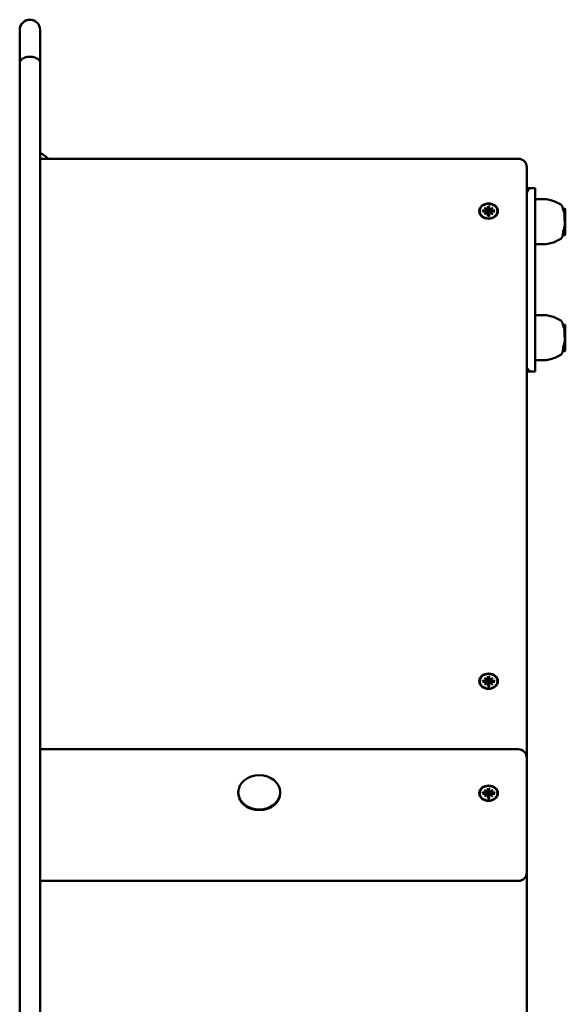
# Model space of a CAD drawing. Extents: x 28770 to 35511, y -5497 to 632.
# Drawn here: x 31595 to 31916, y -1466 to -886 of the extents above; entities that cross this region are included whole.
import ezdxf

# ---------------------------------------------------------------- set-up
doc = ezdxf.new("R2010")
doc.units = 0
doc.header["$LTSCALE"] = 30
doc.header["$MEASUREMENT"] = 0
doc.layers.add('Viditelná (ISO)', color=7, linetype='CONTINUOUS', lineweight=50)

msp = doc.modelspace()

# ---------------------------------------------------------------- linework, layer by layer
at = {"layer": 'Viditelná (ISO)'}
for p, q in [((31594.98, -892), (31594.98, -911.49)), ((31606.98, -911.49), (31606.98, -892)), ((31594.98, -911.49), (31594.98, -1490.57)), ((31606.98, -1490.57), (31606.98, -911.49)), ((31606.98, -967.9), (31888.48, -967.9)), ((31893.48, -1320.62), (31893.48, -972.9)), ((31896.48, -985.25), (31893.48, -985.25)), ((31898.48, -985.25), (31896.48, -985.25)), ((31898.48, -985.25), (31898.48, -988.25)), ((31898.48, -1090.25), (31898.48, -988.25)), ((31868.5, -996.67), (31869.92, -997.74)), ((31868.5, -996.67), (31869.74, -997.76)), ((31869.8, -997.83), (31868.5, -996.67)), ((31870.59, -995.77), (31870.59, -997.31)), ((31870.59, -995.94), (31870.76, -997.79)), ((31871.2, -997.79), (31871.37, -995.94)), ((31871.38, -995.77), (31871.37, -997.31)), ((31872.05, -997.74), (31873.46, -996.67)), ((31873.46, -996.67), (31872.16, -997.83)), ((31873.46, -996.67), (31872.23, -997.76)), ((31898.48, -991.69), (31903.28, -991.69)), ((31915.93, -997.31), (31914.8, -997.31)), ((31865.73, -998.7), (31865.73, -998.85)), ((31867.4, -998.38), (31869.27, -998.38)), ((31867.4, -999.03), (31869.27, -999.02)), ((31867.99, -999.03), (31867.54, -998.44)), ((31868.5, -1000.73), (31869.8, -999.58)), ((31869.92, -999.67), (31868.5, -1000.73)), ((31868.5, -1000.73), (31869.74, -999.8)), ((31869.82, -997.88), (31869.96, -998.82)), ((31869.82, -999.42), (31869.86, -999.71)), ((31870.59, -1000.05), (31870.8, -1001.43)), ((31870.59, -1001.64), (31870.59, -1000.1)), ((31870.76, -997.79), (31870.8, -998.68)), ((31870.8, -1001.48), (31870.79, -1001.58)), ((31871.16, -998.68), (31871.2, -997.79)), ((31871.38, -1000.05), (31871.16, -1001.43)), ((31871.17, -1001.58), (31871.16, -1001.48)), ((31871.38, -1001.64), (31871.37, -1000.1)), ((31872.15, -997.88), (31872, -998.82)), ((31873.46, -1000.73), (31872.05, -999.67)), ((31872.15, -999.42), (31872.1, -999.71)), ((31872.16, -999.58), (31873.46, -1000.73)), ((31873.46, -1000.73), (31872.23, -999.8)), ((31874.56, -998.38), (31872.69, -998.38)), ((31874.56, -999.03), (31872.69, -999.02)), ((31874.42, -998.44), (31873.97, -999.03)), ((31876.23, -998.7), (31876.23, -998.85)), ((31916.13, -998.35), (31915.1, -998.35)), ((31916.13, -998.88), (31915.24, -998.88)), ((31916.13, -1000.02), (31915.49, -1000.02)), ((31916.13, -1000.56), (31915.54, -1000.56)), ((31916.13, -1000.54), (31915.55, -1000.54)), ((31916.13, -1000.45), (31915.58, -1000.45)), ((31916.13, -1000.51), (31915.59, -1000.51)), ((31916.13, -1001.65), (31915.63, -1001.65)), ((31916.13, -1001.68), (31915.63, -1001.68)), ((31916.13, -998.35), (31916.13, -997.47)), ((31916.13, -998.88), (31916.13, -998.35)), ((31916.13, -1000.02), (31916.13, -998.88)), ((31916.13, -1000.45), (31916.13, -1000.02)), ((31916.13, -1000.51), (31916.13, -1000.45)), ((31916.13, -1000.54), (31916.13, -1000.51)), ((31916.13, -1000.54), (31916.13, -1000.56)), ((31916.13, -1000.54), (31916.13, -1000.54)), ((31916.13, -1000.56), (31916.13, -1000.61)), ((31916.13, -1000.81), (31916.13, -1000.61)), ((31916.13, -1001.65), (31916.13, -1000.81)), ((31916.13, -1001.65), (31916.13, -1001.68)), ((31916.13, -1003.85), (31916.13, -1001.68)), ((31916.13, -1003.85), (31915.61, -1003.85)), ((31916.13, -1008.01), (31915.64, -1008.01)), ((31916.13, -1007.67), (31915.7, -1007.67)), ((31916.13, -1004.46), (31915.72, -1004.46)), ((31916.13, -1005.77), (31915.85, -1005.77)), ((31916.13, -1006.72), (31915.85, -1006.72)), ((31916.13, -1006.37), (31915.89, -1006.37)), ((31916.13, -1004.46), (31916.13, -1003.85)), ((31916.13, -1005.77), (31916.13, -1004.46)), ((31916.13, -1006.37), (31916.13, -1005.77)), ((31916.13, -1006.72), (31916.13, -1006.37)), ((31916.13, -1006.72), (31916.13, -1007.67)), ((31916.13, -1007.67), (31916.13, -1008.01)), ((31916.13, -1008.01), (31916.13, -1008.96)), ((31915.93, -1012.61), (31914.6, -1012.61)), ((31915.93, -1012.81), (31914.62, -1012.81)), ((31915.93, -1012.02), (31914.71, -1012.02)), ((31915.93, -1011.68), (31914.84, -1011.68)), ((31915.93, -1010.41), (31914.97, -1010.41)), ((31916.13, -1009.46), (31915.28, -1009.46)), ((31916.13, -1008.96), (31915.41, -1008.96)), ((31916.13, -1008.96), (31916.13, -1009.46)), ((31916.13, -1010.24), (31916.13, -1009.46)), ((31916.13, -1011.51), (31916.13, -1010.24)), ((31916.13, -1011.86), (31916.13, -1011.51)), ((31916.13, -1012.44), (31916.13, -1011.86)), ((31916.13, -1012.64), (31916.13, -1012.44)), ((31898.48, -1018.21), (31903.28, -1018.21)), ((31898.48, -1059.99), (31903.28, -1059.99)), ((31915.93, -1065.6), (31914.8, -1065.6)), ((31916.13, -1066.64), (31915.1, -1066.64)), ((31916.13, -1066.64), (31916.13, -1065.77)), ((31916.13, -1067.18), (31916.13, -1066.64)), ((31916.13, -1067.18), (31915.24, -1067.18)), ((31916.13, -1068.31), (31915.49, -1068.31)), ((31916.13, -1068.86), (31915.54, -1068.86)), ((31916.13, -1068.84), (31915.55, -1068.84)), ((31916.13, -1068.75), (31915.58, -1068.75)), ((31916.13, -1068.81), (31915.59, -1068.81)), ((31916.13, -1072.15), (31915.61, -1072.15)), ((31916.13, -1069.95), (31915.63, -1069.95)), ((31916.13, -1069.97), (31915.63, -1069.97)), ((31916.13, -1068.31), (31916.13, -1067.18)), ((31916.13, -1068.75), (31916.13, -1068.31)), ((31916.13, -1068.81), (31916.13, -1068.75)), ((31916.13, -1068.84), (31916.13, -1068.81)), ((31916.13, -1068.84), (31916.13, -1068.86)), ((31916.13, -1068.84), (31916.13, -1068.84)), ((31916.13, -1068.86), (31916.13, -1068.91)), ((31916.13, -1069.1), (31916.13, -1068.91)), ((31916.13, -1069.95), (31916.13, -1069.1)), ((31916.13, -1069.95), (31916.13, -1069.97)), ((31916.13, -1072.15), (31916.13, -1069.97)), ((31916.13, -1072.76), (31916.13, -1072.15)), ((31916.13, -1077.76), (31915.28, -1077.76)), ((31916.13, -1077.26), (31915.41, -1077.26)), ((31916.13, -1076.31), (31915.64, -1076.31)), ((31916.13, -1075.97), (31915.7, -1075.97)), ((31916.13, -1072.76), (31915.72, -1072.76)), ((31916.13, -1074.07), (31915.85, -1074.07)), ((31916.13, -1075.02), (31915.85, -1075.02)), ((31916.13, -1074.67), (31915.89, -1074.67)), ((31916.13, -1074.07), (31916.13, -1072.76)), ((31916.13, -1074.67), (31916.13, -1074.07)), ((31916.13, -1075.02), (31916.13, -1074.67)), ((31916.13, -1075.02), (31916.13, -1075.97)), ((31916.13, -1075.97), (31916.13, -1076.31)), ((31916.13, -1076.31), (31916.13, -1077.26)), ((31916.13, -1077.26), (31916.13, -1077.76)), ((31916.13, -1078.54), (31916.13, -1077.76)), ((31915.93, -1080.9), (31914.6, -1080.9)), ((31915.93, -1081.11), (31914.62, -1081.11)), ((31915.93, -1080.32), (31914.71, -1080.32)), ((31915.93, -1079.98), (31914.84, -1079.98)), ((31915.93, -1078.71), (31914.97, -1078.71)), ((31916.13, -1079.81), (31916.13, -1078.54)), ((31916.13, -1080.15), (31916.13, -1079.81)), ((31916.13, -1080.74), (31916.13, -1080.15)), ((31916.13, -1080.94), (31916.13, -1080.74)), ((31898.48, -1086.5), (31903.28, -1086.5)), ((31893.48, -1093.25), (31896.48, -1093.25)), ((31896.48, -1093.25), (31898.48, -1093.25)), ((31898.48, -1090.25), (31898.48, -1093.25)), ((31865.73, -1275.58), (31865.73, -1275.72)), ((31867.4, -1275.25), (31869.27, -1275.26)), ((31867.99, -1275.9), (31867.54, -1275.31)), ((31868.5, -1273.55), (31869.92, -1274.61)), ((31868.5, -1273.55), (31869.74, -1274.63)), ((31869.8, -1274.71), (31868.5, -1273.55)), ((31869.82, -1274.76), (31869.96, -1275.69)), ((31870.59, -1272.64), (31870.59, -1274.18)), ((31870.59, -1272.81), (31870.76, -1274.66)), ((31870.76, -1274.66), (31870.8, -1275.56)), ((31871.16, -1275.56), (31871.2, -1274.66)), ((31871.2, -1274.66), (31871.37, -1272.81)), ((31871.38, -1272.64), (31871.37, -1274.18)), ((31872.15, -1274.76), (31872, -1275.69)), ((31872.05, -1274.61), (31873.46, -1273.55)), ((31873.46, -1273.55), (31872.16, -1274.71)), ((31873.46, -1273.55), (31872.23, -1274.63)), ((31874.56, -1275.25), (31872.69, -1275.26)), ((31874.42, -1275.31), (31873.97, -1275.9)), ((31876.23, -1275.58), (31876.23, -1275.72)), ((31867.4, -1275.9), (31869.27, -1275.9)), ((31868.5, -1277.61), (31869.8, -1276.45)), ((31869.92, -1276.54), (31868.5, -1277.61)), ((31868.5, -1277.61), (31869.74, -1276.67)), ((31869.82, -1276.29), (31869.86, -1276.58)), ((31870.59, -1276.92), (31870.8, -1278.31)), ((31870.59, -1278.51), (31870.59, -1276.98)), ((31870.8, -1278.36), (31870.79, -1278.46)), ((31871.38, -1276.92), (31871.16, -1278.31)), ((31871.17, -1278.46), (31871.16, -1278.36)), ((31871.38, -1278.51), (31871.37, -1276.98)), ((31873.46, -1277.61), (31872.05, -1276.54)), ((31872.15, -1276.29), (31872.1, -1276.58)), ((31872.16, -1276.45), (31873.46, -1277.61)), ((31873.46, -1277.61), (31872.23, -1276.67)), ((31874.56, -1275.9), (31872.69, -1275.9)), ((31606.98, -1315.62), (31888.48, -1315.62)), ((31893.48, -1368.14), (31893.48, -1320.62)), ((31870.59, -1338.58), (31870.59, -1340.11)), ((31870.59, -1338.74), (31870.76, -1340.59)), ((31871.2, -1340.59), (31871.37, -1338.74)), ((31871.38, -1338.58), (31871.37, -1340.11)), ((31723.66, -1340.99), (31723.66, -1341.51)), ((31748.31, -1340.99), (31748.31, -1341.51)), ((31865.73, -1341.51), (31865.73, -1341.66)), ((31867.4, -1341.19), (31869.27, -1341.19)), ((31867.4, -1341.84), (31869.27, -1341.83)), ((31867.99, -1341.83), (31867.54, -1341.24)), ((31868.5, -1339.48), (31869.92, -1340.55)), ((31868.5, -1339.48), (31869.74, -1340.56)), ((31869.8, -1340.64), (31868.5, -1339.48)), ((31868.5, -1343.54), (31869.8, -1342.38)), ((31869.92, -1342.48), (31868.5, -1343.54)), ((31868.5, -1343.54), (31869.74, -1342.6)), ((31869.82, -1340.69), (31869.96, -1341.62)), ((31869.82, -1342.22), (31869.86, -1342.52)), ((31870.59, -1342.85), (31870.8, -1344.24)), ((31870.59, -1344.45), (31870.59, -1342.91)), ((31870.76, -1340.59), (31870.8, -1341.49)), ((31870.8, -1344.29), (31870.79, -1344.39)), ((31871.16, -1341.49), (31871.2, -1340.59)), ((31871.38, -1342.85), (31871.16, -1344.24)), ((31871.17, -1344.39), (31871.16, -1344.29)), ((31871.38, -1344.45), (31871.37, -1342.91)), ((31872.15, -1340.69), (31872, -1341.62)), ((31872.05, -1340.55), (31873.46, -1339.48)), ((31873.46, -1343.54), (31872.05, -1342.48)), ((31872.15, -1342.22), (31872.1, -1342.52)), ((31873.46, -1339.48), (31872.16, -1340.64)), ((31872.16, -1342.38), (31873.46, -1343.54)), ((31873.46, -1339.48), (31872.23, -1340.56)), ((31873.46, -1343.54), (31872.23, -1342.6)), ((31874.56, -1341.19), (31872.69, -1341.19)), ((31874.56, -1341.84), (31872.69, -1341.83)), ((31874.42, -1341.24), (31873.97, -1341.83)), ((31876.23, -1341.51), (31876.23, -1341.66)), ((31893.48, -1388.21), (31893.48, -1368.14)), ((31893.48, -1630.26), (31893.48, -1388.21)), ((31888.48, -1393.21), (31606.98, -1393.21))]:
    msp.add_line(p, q, dxfattribs=at)
at = {"layer": 'Viditelná (ISO)', "flags": 128}
for points in [[(31606.98, -911.49), (31606.93, -911.01), (31606.77, -910.54), (31606.52, -910.08), (31606.17, -909.65), (31605.74, -909.25), (31605.22, -908.89), (31604.63, -908.57), (31603.98, -908.3), (31603.27, -908.09), (31602.53, -907.93), (31601.76, -907.84), (31600.98, -907.81), (31600.19, -907.84), (31599.42, -907.93), (31598.68, -908.09), (31597.98, -908.3), (31597.32, -908.57), (31596.73, -908.89), (31596.22, -909.25), (31595.78, -909.65), (31595.43, -910.08), (31595.18, -910.54), (31595.03, -911.01), (31594.98, -911.49)], [(31870.59, -995.94), (31870.59, -995.93), (31870.59, -995.92), (31870.59, -995.92), (31870.59, -995.91), (31870.59, -995.9), (31870.59, -995.9), (31870.59, -995.89), (31870.59, -995.88), (31870.59, -995.87), (31870.59, -995.87), (31870.59, -995.86), (31870.59, -995.85), (31870.59, -995.85), (31870.59, -995.84), (31870.59, -995.83), (31870.59, -995.82), (31870.59, -995.82), (31870.59, -995.81), (31870.59, -995.8), (31870.59, -995.8), (31870.59, -995.79), (31870.59, -995.78), (31870.59, -995.78), (31870.59, -995.77)], [(31871.38, -995.77), (31871.38, -995.78), (31871.38, -995.78), (31871.38, -995.79), (31871.38, -995.8), (31871.38, -995.8), (31871.38, -995.81), (31871.38, -995.82), (31871.38, -995.82), (31871.38, -995.83), (31871.38, -995.84), (31871.38, -995.85), (31871.37, -995.85), (31871.37, -995.86), (31871.37, -995.87), (31871.37, -995.87), (31871.37, -995.88), (31871.37, -995.89), (31871.37, -995.9), (31871.37, -995.9), (31871.37, -995.91), (31871.37, -995.92), (31871.37, -995.92), (31871.37, -995.93), (31871.37, -995.94)], [(31867.4, -998.38), (31867.41, -998.38), (31867.41, -998.38), (31867.42, -998.38), (31867.43, -998.38), (31867.44, -998.38), (31867.44, -998.38), (31867.45, -998.39), (31867.46, -998.39), (31867.46, -998.39), (31867.47, -998.39), (31867.48, -998.39), (31867.48, -998.4), (31867.49, -998.4), (31867.5, -998.4), (31867.5, -998.4), (31867.51, -998.41), (31867.51, -998.41), (31867.52, -998.41), (31867.52, -998.42), (31867.53, -998.42), (31867.53, -998.43), (31867.53, -998.43), (31867.54, -998.43), (31867.54, -998.44)], [(31869.96, -998.82), (31869.96, -998.84), (31869.97, -998.87), (31869.97, -998.89), (31869.97, -998.92), (31869.98, -998.94), (31869.98, -998.97), (31869.99, -998.99), (31869.99, -999.02), (31869.99, -999.04), (31870, -999.07), (31870, -999.1), (31870, -999.12), (31870.01, -999.15), (31870.01, -999.18), (31870.02, -999.2), (31870.02, -999.23), (31870.02, -999.25), (31870.03, -999.28), (31870.03, -999.31), (31870.03, -999.33), (31870.04, -999.36), (31870.04, -999.39), (31870.05, -999.42), (31870.05, -999.44)], [(31870.05, -999.44), (31870.05, -999.45), (31870.05, -999.46), (31870.05, -999.47), (31870.05, -999.48), (31870.05, -999.49), (31870.05, -999.5), (31870.05, -999.51), (31870.05, -999.51), (31870.05, -999.52), (31870.05, -999.53), (31870.05, -999.54), (31870.04, -999.55), (31870.04, -999.56), (31870.04, -999.57), (31870.04, -999.58), (31870.04, -999.59), (31870.04, -999.6), (31870.04, -999.6), (31870.03, -999.61), (31870.03, -999.62), (31870.03, -999.63), (31870.03, -999.64), (31870.03, -999.65), (31870.02, -999.66)], [(31870.8, -998.68), (31870.8, -998.74), (31870.8, -998.79), (31870.79, -998.85), (31870.79, -998.9), (31870.77, -998.95), (31870.76, -999), (31870.74, -999.05), (31870.72, -999.1), (31870.7, -999.15), (31870.67, -999.19), (31870.64, -999.23), (31870.61, -999.28), (31870.57, -999.31), (31870.53, -999.35), (31870.49, -999.38), (31870.45, -999.4), (31870.4, -999.42), (31870.35, -999.44), (31870.3, -999.45), (31870.25, -999.46), (31870.2, -999.46), (31870.15, -999.46), (31870.1, -999.45), (31870.05, -999.44)], [(31870.59, -1001.64), (31870.59, -1001.63), (31870.59, -1001.63), (31870.59, -1001.62), (31870.59, -1001.62), (31870.59, -1001.61), (31870.59, -1001.61), (31870.59, -1001.61), (31870.59, -1001.6), (31870.59, -1001.6), (31870.59, -1001.59), (31870.59, -1001.59), (31870.59, -1001.59), (31870.59, -1001.59), (31870.59, -1001.58), (31870.59, -1001.58), (31870.59, -1001.58), (31870.59, -1001.58), (31870.59, -1001.57), (31870.59, -1001.57), (31870.59, -1001.57), (31870.59, -1001.57), (31870.59, -1001.57), (31870.59, -1001.57), (31870.59, -1001.57)], [(31871.37, -1001.57), (31870.98, -1001.59), (31870.59, -1001.57)], [(31870.8, -1001.43), (31870.8, -1001.44), (31870.8, -1001.44), (31870.8, -1001.44), (31870.8, -1001.44), (31870.8, -1001.45), (31870.8, -1001.45), (31870.8, -1001.45), (31870.8, -1001.45), (31870.8, -1001.45), (31870.8, -1001.46), (31870.8, -1001.46), (31870.8, -1001.46), (31870.8, -1001.46), (31870.8, -1001.46), (31870.8, -1001.47), (31870.8, -1001.47), (31870.8, -1001.47), (31870.8, -1001.47), (31870.8, -1001.47), (31870.8, -1001.48), (31870.8, -1001.48), (31870.8, -1001.48), (31870.8, -1001.48), (31870.8, -1001.48)], [(31871.91, -999.44), (31871.87, -999.45), (31871.81, -999.46), (31871.76, -999.46), (31871.71, -999.46), (31871.66, -999.45), (31871.61, -999.44), (31871.56, -999.42), (31871.52, -999.4), (31871.47, -999.38), (31871.43, -999.35), (31871.39, -999.31), (31871.35, -999.28), (31871.32, -999.23), (31871.29, -999.19), (31871.26, -999.15), (31871.24, -999.1), (31871.22, -999.05), (31871.2, -999), (31871.19, -998.95), (31871.18, -998.9), (31871.17, -998.85), (31871.16, -998.79), (31871.16, -998.74), (31871.16, -998.68)], [(31871.16, -1001.48), (31871.16, -1001.48), (31871.16, -1001.48), (31871.16, -1001.48), (31871.16, -1001.48), (31871.16, -1001.47), (31871.16, -1001.47), (31871.16, -1001.47), (31871.16, -1001.47), (31871.16, -1001.47), (31871.16, -1001.46), (31871.16, -1001.46), (31871.16, -1001.46), (31871.16, -1001.46), (31871.16, -1001.46), (31871.16, -1001.45), (31871.16, -1001.45), (31871.16, -1001.45), (31871.16, -1001.45), (31871.16, -1001.45), (31871.16, -1001.44), (31871.16, -1001.44), (31871.16, -1001.44), (31871.16, -1001.44), (31871.16, -1001.43)], [(31871.37, -1001.57), (31871.37, -1001.57), (31871.37, -1001.57), (31871.37, -1001.57), (31871.37, -1001.57), (31871.37, -1001.57), (31871.37, -1001.57), (31871.37, -1001.58), (31871.37, -1001.58), (31871.37, -1001.58), (31871.37, -1001.58), (31871.37, -1001.59), (31871.38, -1001.59), (31871.38, -1001.59), (31871.38, -1001.59), (31871.38, -1001.6), (31871.38, -1001.6), (31871.38, -1001.61), (31871.38, -1001.61), (31871.38, -1001.61), (31871.38, -1001.62), (31871.38, -1001.62), (31871.38, -1001.63), (31871.38, -1001.63), (31871.38, -1001.64)], [(31872, -998.82), (31872, -998.84), (31872, -998.87), (31871.99, -998.89), (31871.99, -998.92), (31871.99, -998.94), (31871.98, -998.97), (31871.98, -998.99), (31871.97, -999.02), (31871.97, -999.04), (31871.97, -999.07), (31871.96, -999.1), (31871.96, -999.12), (31871.96, -999.15), (31871.95, -999.18), (31871.95, -999.2), (31871.94, -999.23), (31871.94, -999.25), (31871.94, -999.28), (31871.93, -999.31), (31871.93, -999.33), (31871.93, -999.36), (31871.92, -999.39), (31871.92, -999.42), (31871.91, -999.44)], [(31871.94, -999.66), (31871.94, -999.65), (31871.94, -999.64), (31871.93, -999.63), (31871.93, -999.62), (31871.93, -999.61), (31871.93, -999.6), (31871.93, -999.6), (31871.92, -999.59), (31871.92, -999.58), (31871.92, -999.57), (31871.92, -999.56), (31871.92, -999.55), (31871.92, -999.54), (31871.92, -999.53), (31871.92, -999.52), (31871.92, -999.51), (31871.92, -999.51), (31871.92, -999.5), (31871.91, -999.49), (31871.91, -999.48), (31871.91, -999.47), (31871.91, -999.46), (31871.91, -999.45), (31871.91, -999.44)], [(31874.42, -998.44), (31874.42, -998.43), (31874.43, -998.43), (31874.43, -998.43), (31874.44, -998.42), (31874.44, -998.42), (31874.45, -998.41), (31874.45, -998.41), (31874.46, -998.41), (31874.46, -998.4), (31874.47, -998.4), (31874.47, -998.4), (31874.48, -998.4), (31874.49, -998.39), (31874.49, -998.39), (31874.5, -998.39), (31874.51, -998.39), (31874.51, -998.39), (31874.52, -998.38), (31874.53, -998.38), (31874.53, -998.38), (31874.54, -998.38), (31874.55, -998.38), (31874.56, -998.38), (31874.56, -998.38)], [(31915.55, -1000.81), (31915.55, -1000.8), (31915.55, -1000.79), (31915.55, -1000.78), (31915.55, -1000.77), (31915.55, -1000.76), (31915.55, -1000.75), (31915.55, -1000.74), (31915.55, -1000.73), (31915.55, -1000.72), (31915.55, -1000.71), (31915.55, -1000.7), (31915.55, -1000.7), (31915.54, -1000.69), (31915.54, -1000.68), (31915.54, -1000.67), (31915.54, -1000.66), (31915.54, -1000.66), (31915.54, -1000.65), (31915.54, -1000.64), (31915.54, -1000.64), (31915.54, -1000.63), (31915.54, -1000.62), (31915.54, -1000.62), (31915.54, -1000.61)], [(31915.63, -1001.65), (31915.62, -1001.62), (31915.62, -1001.58), (31915.62, -1001.54), (31915.61, -1001.5), (31915.61, -1001.46), (31915.61, -1001.42), (31915.6, -1001.38), (31915.6, -1001.35), (31915.59, -1001.31), (31915.59, -1001.27), (31915.59, -1001.23), (31915.58, -1001.2), (31915.58, -1001.16), (31915.58, -1001.13), (31915.58, -1001.09), (31915.57, -1001.06), (31915.57, -1001.02), (31915.57, -1000.99), (31915.56, -1000.96), (31915.56, -1000.93), (31915.56, -1000.89), (31915.56, -1000.86), (31915.55, -1000.83), (31915.55, -1000.81)], [(31915.55, -1069.1), (31915.55, -1069.09), (31915.55, -1069.08), (31915.55, -1069.07), (31915.55, -1069.07), (31915.55, -1069.06), (31915.55, -1069.05), (31915.55, -1069.04), (31915.55, -1069.03), (31915.55, -1069.02), (31915.55, -1069.01), (31915.55, -1069), (31915.55, -1068.99), (31915.54, -1068.99), (31915.54, -1068.98), (31915.54, -1068.97), (31915.54, -1068.96), (31915.54, -1068.95), (31915.54, -1068.95), (31915.54, -1068.94), (31915.54, -1068.93), (31915.54, -1068.93), (31915.54, -1068.92), (31915.54, -1068.91), (31915.54, -1068.91)], [(31915.63, -1069.95), (31915.62, -1069.91), (31915.62, -1069.88), (31915.62, -1069.84), (31915.61, -1069.8), (31915.61, -1069.76), (31915.61, -1069.72), (31915.6, -1069.68), (31915.6, -1069.64), (31915.59, -1069.61), (31915.59, -1069.57), (31915.59, -1069.53), (31915.58, -1069.5), (31915.58, -1069.46), (31915.58, -1069.43), (31915.58, -1069.39), (31915.57, -1069.36), (31915.57, -1069.32), (31915.57, -1069.29), (31915.56, -1069.26), (31915.56, -1069.22), (31915.56, -1069.19), (31915.56, -1069.16), (31915.55, -1069.13), (31915.55, -1069.1)], [(31867.4, -1275.25), (31867.41, -1275.25), (31867.41, -1275.25), (31867.42, -1275.26), (31867.43, -1275.26), (31867.44, -1275.26), (31867.44, -1275.26), (31867.45, -1275.26), (31867.46, -1275.26), (31867.46, -1275.26), (31867.47, -1275.26), (31867.48, -1275.27), (31867.48, -1275.27), (31867.49, -1275.27), (31867.5, -1275.27), (31867.5, -1275.28), (31867.51, -1275.28), (31867.51, -1275.28), (31867.52, -1275.29), (31867.52, -1275.29), (31867.53, -1275.29), (31867.53, -1275.3), (31867.53, -1275.3), (31867.54, -1275.31), (31867.54, -1275.31)], [(31870.8, -1275.56), (31870.8, -1275.61), (31870.8, -1275.66), (31870.79, -1275.72), (31870.79, -1275.77), (31870.77, -1275.83), (31870.76, -1275.88), (31870.74, -1275.93), (31870.72, -1275.97), (31870.7, -1276.02), (31870.67, -1276.06), (31870.64, -1276.11), (31870.61, -1276.15), (31870.57, -1276.19), (31870.53, -1276.22), (31870.49, -1276.25), (31870.45, -1276.28), (31870.4, -1276.3), (31870.35, -1276.31), (31870.3, -1276.33), (31870.25, -1276.33), (31870.2, -1276.33), (31870.15, -1276.33), (31870.1, -1276.33), (31870.05, -1276.32)], [(31870.59, -1272.81), (31870.59, -1272.8), (31870.59, -1272.8), (31870.59, -1272.79), (31870.59, -1272.78), (31870.59, -1272.78), (31870.59, -1272.77), (31870.59, -1272.76), (31870.59, -1272.76), (31870.59, -1272.75), (31870.59, -1272.74), (31870.59, -1272.73), (31870.59, -1272.73), (31870.59, -1272.72), (31870.59, -1272.71), (31870.59, -1272.7), (31870.59, -1272.7), (31870.59, -1272.69), (31870.59, -1272.68), (31870.59, -1272.68), (31870.59, -1272.67), (31870.59, -1272.66), (31870.59, -1272.66), (31870.59, -1272.65), (31870.59, -1272.64)], [(31871.91, -1276.32), (31871.87, -1276.33), (31871.81, -1276.33), (31871.76, -1276.33), (31871.71, -1276.33), (31871.66, -1276.33), (31871.61, -1276.31), (31871.56, -1276.3), (31871.52, -1276.28), (31871.47, -1276.25), (31871.43, -1276.22), (31871.39, -1276.19), (31871.35, -1276.15), (31871.32, -1276.11), (31871.29, -1276.06), (31871.26, -1276.02), (31871.24, -1275.97), (31871.22, -1275.93), (31871.2, -1275.88), (31871.19, -1275.83), (31871.18, -1275.77), (31871.17, -1275.72), (31871.16, -1275.66), (31871.16, -1275.61), (31871.16, -1275.56)], [(31871.38, -1272.64), (31871.38, -1272.65), (31871.38, -1272.66), (31871.38, -1272.66), (31871.38, -1272.67), (31871.38, -1272.68), (31871.38, -1272.68), (31871.38, -1272.69), (31871.38, -1272.7), (31871.38, -1272.7), (31871.38, -1272.71), (31871.38, -1272.72), (31871.37, -1272.73), (31871.37, -1272.73), (31871.37, -1272.74), (31871.37, -1272.75), (31871.37, -1272.76), (31871.37, -1272.76), (31871.37, -1272.77), (31871.37, -1272.78), (31871.37, -1272.78), (31871.37, -1272.79), (31871.37, -1272.8), (31871.37, -1272.8), (31871.37, -1272.81)], [(31874.42, -1275.31), (31874.42, -1275.31), (31874.43, -1275.3), (31874.43, -1275.3), (31874.44, -1275.29), (31874.44, -1275.29), (31874.45, -1275.29), (31874.45, -1275.28), (31874.46, -1275.28), (31874.46, -1275.28), (31874.47, -1275.27), (31874.47, -1275.27), (31874.48, -1275.27), (31874.49, -1275.27), (31874.49, -1275.26), (31874.5, -1275.26), (31874.51, -1275.26), (31874.51, -1275.26), (31874.52, -1275.26), (31874.53, -1275.26), (31874.53, -1275.26), (31874.54, -1275.26), (31874.55, -1275.25), (31874.56, -1275.25), (31874.56, -1275.25)], [(31869.96, -1275.69), (31869.96, -1275.72), (31869.97, -1275.74), (31869.97, -1275.77), (31869.97, -1275.79), (31869.98, -1275.82), (31869.98, -1275.84), (31869.99, -1275.87), (31869.99, -1275.89), (31869.99, -1275.92), (31870, -1275.94), (31870, -1275.97), (31870, -1276), (31870.01, -1276.02), (31870.01, -1276.05), (31870.02, -1276.08), (31870.02, -1276.1), (31870.02, -1276.13), (31870.03, -1276.15), (31870.03, -1276.18), (31870.03, -1276.21), (31870.04, -1276.23), (31870.04, -1276.26), (31870.05, -1276.29), (31870.05, -1276.32)], [(31870.05, -1276.32), (31870.05, -1276.32), (31870.05, -1276.33), (31870.05, -1276.34), (31870.05, -1276.35), (31870.05, -1276.36), (31870.05, -1276.37), (31870.05, -1276.38), (31870.05, -1276.39), (31870.05, -1276.4), (31870.05, -1276.41), (31870.05, -1276.42), (31870.04, -1276.42), (31870.04, -1276.43), (31870.04, -1276.44), (31870.04, -1276.45), (31870.04, -1276.46), (31870.04, -1276.47), (31870.04, -1276.48), (31870.03, -1276.49), (31870.03, -1276.5), (31870.03, -1276.5), (31870.03, -1276.51), (31870.03, -1276.52), (31870.02, -1276.53)], [(31870.59, -1278.51), (31870.59, -1278.51), (31870.59, -1278.5), (31870.59, -1278.5), (31870.59, -1278.49), (31870.59, -1278.49), (31870.59, -1278.48), (31870.59, -1278.48), (31870.59, -1278.47), (31870.59, -1278.47), (31870.59, -1278.47), (31870.59, -1278.46), (31870.59, -1278.46), (31870.59, -1278.46), (31870.59, -1278.46), (31870.59, -1278.45), (31870.59, -1278.45), (31870.59, -1278.45), (31870.59, -1278.45), (31870.59, -1278.45), (31870.59, -1278.45), (31870.59, -1278.44), (31870.59, -1278.44), (31870.59, -1278.44), (31870.59, -1278.44)], [(31871.37, -1278.44), (31870.98, -1278.46), (31870.59, -1278.44)], [(31870.8, -1278.31), (31870.8, -1278.31), (31870.8, -1278.31), (31870.8, -1278.31), (31870.8, -1278.32), (31870.8, -1278.32), (31870.8, -1278.32), (31870.8, -1278.32), (31870.8, -1278.32), (31870.8, -1278.33), (31870.8, -1278.33), (31870.8, -1278.33), (31870.8, -1278.33), (31870.8, -1278.34), (31870.8, -1278.34), (31870.8, -1278.34), (31870.8, -1278.34), (31870.8, -1278.34), (31870.8, -1278.35), (31870.8, -1278.35), (31870.8, -1278.35), (31870.8, -1278.35), (31870.8, -1278.35), (31870.8, -1278.36), (31870.8, -1278.36)], [(31871.16, -1278.36), (31871.16, -1278.36), (31871.16, -1278.35), (31871.16, -1278.35), (31871.16, -1278.35), (31871.16, -1278.35), (31871.16, -1278.35), (31871.16, -1278.34), (31871.16, -1278.34), (31871.16, -1278.34), (31871.16, -1278.34), (31871.16, -1278.34), (31871.16, -1278.33), (31871.16, -1278.33), (31871.16, -1278.33), (31871.16, -1278.33), (31871.16, -1278.32), (31871.16, -1278.32), (31871.16, -1278.32), (31871.16, -1278.32), (31871.16, -1278.32), (31871.16, -1278.31), (31871.16, -1278.31), (31871.16, -1278.31), (31871.16, -1278.31)], [(31871.37, -1278.44), (31871.37, -1278.44), (31871.37, -1278.44), (31871.37, -1278.44), (31871.37, -1278.45), (31871.37, -1278.45), (31871.37, -1278.45), (31871.37, -1278.45), (31871.37, -1278.45), (31871.37, -1278.45), (31871.37, -1278.46), (31871.37, -1278.46), (31871.38, -1278.46), (31871.38, -1278.46), (31871.38, -1278.47), (31871.38, -1278.47), (31871.38, -1278.47), (31871.38, -1278.48), (31871.38, -1278.48), (31871.38, -1278.49), (31871.38, -1278.49), (31871.38, -1278.5), (31871.38, -1278.5), (31871.38, -1278.51), (31871.38, -1278.51)], [(31872, -1275.69), (31872, -1275.72), (31872, -1275.74), (31871.99, -1275.77), (31871.99, -1275.79), (31871.99, -1275.82), (31871.98, -1275.84), (31871.98, -1275.87), (31871.97, -1275.89), (31871.97, -1275.92), (31871.97, -1275.94), (31871.96, -1275.97), (31871.96, -1276), (31871.96, -1276.02), (31871.95, -1276.05), (31871.95, -1276.08), (31871.94, -1276.1), (31871.94, -1276.13), (31871.94, -1276.15), (31871.93, -1276.18), (31871.93, -1276.21), (31871.93, -1276.23), (31871.92, -1276.26), (31871.92, -1276.29), (31871.91, -1276.32)], [(31871.94, -1276.53), (31871.94, -1276.52), (31871.94, -1276.51), (31871.93, -1276.5), (31871.93, -1276.5), (31871.93, -1276.49), (31871.93, -1276.48), (31871.93, -1276.47), (31871.92, -1276.46), (31871.92, -1276.45), (31871.92, -1276.44), (31871.92, -1276.43), (31871.92, -1276.42), (31871.92, -1276.42), (31871.92, -1276.41), (31871.92, -1276.4), (31871.92, -1276.39), (31871.92, -1276.38), (31871.92, -1276.37), (31871.91, -1276.36), (31871.91, -1276.35), (31871.91, -1276.34), (31871.91, -1276.33), (31871.91, -1276.32), (31871.91, -1276.32)], [(31870.59, -1338.74), (31870.59, -1338.74), (31870.59, -1338.73), (31870.59, -1338.72), (31870.59, -1338.72), (31870.59, -1338.71), (31870.59, -1338.7), (31870.59, -1338.7), (31870.59, -1338.69), (31870.59, -1338.68), (31870.59, -1338.67), (31870.59, -1338.67), (31870.59, -1338.66), (31870.59, -1338.65), (31870.59, -1338.65), (31870.59, -1338.64), (31870.59, -1338.63), (31870.59, -1338.62), (31870.59, -1338.62), (31870.59, -1338.61), (31870.59, -1338.6), (31870.59, -1338.6), (31870.59, -1338.59), (31870.59, -1338.58), (31870.59, -1338.58)], [(31871.38, -1338.58), (31871.38, -1338.58), (31871.38, -1338.59), (31871.38, -1338.6), (31871.38, -1338.6), (31871.38, -1338.61), (31871.38, -1338.62), (31871.38, -1338.62), (31871.38, -1338.63), (31871.38, -1338.64), (31871.38, -1338.65), (31871.38, -1338.65), (31871.37, -1338.66), (31871.37, -1338.67), (31871.37, -1338.67), (31871.37, -1338.68), (31871.37, -1338.69), (31871.37, -1338.7), (31871.37, -1338.7), (31871.37, -1338.71), (31871.37, -1338.72), (31871.37, -1338.72), (31871.37, -1338.73), (31871.37, -1338.74), (31871.37, -1338.74)], [(31867.4, -1341.19), (31867.41, -1341.19), (31867.41, -1341.19), (31867.42, -1341.19), (31867.43, -1341.19), (31867.44, -1341.19), (31867.44, -1341.19), (31867.45, -1341.19), (31867.46, -1341.2), (31867.46, -1341.2), (31867.47, -1341.2), (31867.48, -1341.2), (31867.48, -1341.2), (31867.49, -1341.21), (31867.5, -1341.21), (31867.5, -1341.21), (31867.51, -1341.21), (31867.51, -1341.22), (31867.52, -1341.22), (31867.52, -1341.22), (31867.53, -1341.23), (31867.53, -1341.23), (31867.53, -1341.24), (31867.54, -1341.24), (31867.54, -1341.24)], [(31869.96, -1341.62), (31869.96, -1341.65), (31869.97, -1341.68), (31869.97, -1341.7), (31869.97, -1341.73), (31869.98, -1341.75), (31869.98, -1341.78), (31869.99, -1341.8), (31869.99, -1341.83), (31869.99, -1341.85), (31870, -1341.88), (31870, -1341.9), (31870, -1341.93), (31870.01, -1341.96), (31870.01, -1341.98), (31870.02, -1342.01), (31870.02, -1342.04), (31870.02, -1342.06), (31870.03, -1342.09), (31870.03, -1342.12), (31870.03, -1342.14), (31870.04, -1342.17), (31870.04, -1342.2), (31870.05, -1342.22), (31870.05, -1342.25)], [(31870.05, -1342.25), (31870.05, -1342.26), (31870.05, -1342.27), (31870.05, -1342.28), (31870.05, -1342.29), (31870.05, -1342.29), (31870.05, -1342.3), (31870.05, -1342.31), (31870.05, -1342.32), (31870.05, -1342.33), (31870.05, -1342.34), (31870.05, -1342.35), (31870.04, -1342.36), (31870.04, -1342.37), (31870.04, -1342.38), (31870.04, -1342.39), (31870.04, -1342.39), (31870.04, -1342.4), (31870.04, -1342.41), (31870.03, -1342.42), (31870.03, -1342.43), (31870.03, -1342.44), (31870.03, -1342.45), (31870.03, -1342.46), (31870.02, -1342.46)], [(31870.8, -1341.49), (31870.8, -1341.55), (31870.8, -1341.6), (31870.79, -1341.65), (31870.79, -1341.71), (31870.77, -1341.76), (31870.76, -1341.81), (31870.74, -1341.86), (31870.72, -1341.91), (31870.7, -1341.95), (31870.67, -1342), (31870.64, -1342.04), (31870.61, -1342.08), (31870.57, -1342.12), (31870.53, -1342.16), (31870.49, -1342.19), (31870.45, -1342.21), (31870.4, -1342.23), (31870.35, -1342.25), (31870.3, -1342.26), (31870.25, -1342.27), (31870.2, -1342.27), (31870.15, -1342.27), (31870.1, -1342.26), (31870.05, -1342.25)], [(31870.59, -1344.45), (31870.59, -1344.44), (31870.59, -1344.44), (31870.59, -1344.43), (31870.59, -1344.43), (31870.59, -1344.42), (31870.59, -1344.42), (31870.59, -1344.41), (31870.59, -1344.41), (31870.59, -1344.41), (31870.59, -1344.4), (31870.59, -1344.4), (31870.59, -1344.4), (31870.59, -1344.39), (31870.59, -1344.39), (31870.59, -1344.39), (31870.59, -1344.39), (31870.59, -1344.38), (31870.59, -1344.38), (31870.59, -1344.38), (31870.59, -1344.38), (31870.59, -1344.38), (31870.59, -1344.38), (31870.59, -1344.38), (31870.59, -1344.38)], [(31871.37, -1344.38), (31870.98, -1344.4), (31870.59, -1344.38)], [(31870.8, -1344.24), (31870.8, -1344.24), (31870.8, -1344.25), (31870.8, -1344.25), (31870.8, -1344.25), (31870.8, -1344.25), (31870.8, -1344.25), (31870.8, -1344.26), (31870.8, -1344.26), (31870.8, -1344.26), (31870.8, -1344.26), (31870.8, -1344.27), (31870.8, -1344.27), (31870.8, -1344.27), (31870.8, -1344.27), (31870.8, -1344.27), (31870.8, -1344.28), (31870.8, -1344.28), (31870.8, -1344.28), (31870.8, -1344.28), (31870.8, -1344.28), (31870.8, -1344.29), (31870.8, -1344.29), (31870.8, -1344.29), (31870.8, -1344.29)], [(31871.91, -1342.25), (31871.87, -1342.26), (31871.81, -1342.27), (31871.76, -1342.27), (31871.71, -1342.27), (31871.66, -1342.26), (31871.61, -1342.25), (31871.56, -1342.23), (31871.52, -1342.21), (31871.47, -1342.19), (31871.43, -1342.16), (31871.39, -1342.12), (31871.35, -1342.08), (31871.32, -1342.04), (31871.29, -1342), (31871.26, -1341.95), (31871.24, -1341.91), (31871.22, -1341.86), (31871.2, -1341.81), (31871.19, -1341.76), (31871.18, -1341.71), (31871.17, -1341.65), (31871.16, -1341.6), (31871.16, -1341.55), (31871.16, -1341.49)], [(31871.16, -1344.29), (31871.16, -1344.29), (31871.16, -1344.29), (31871.16, -1344.29), (31871.16, -1344.28), (31871.16, -1344.28), (31871.16, -1344.28), (31871.16, -1344.28), (31871.16, -1344.28), (31871.16, -1344.27), (31871.16, -1344.27), (31871.16, -1344.27), (31871.16, -1344.27), (31871.16, -1344.27), (31871.16, -1344.26), (31871.16, -1344.26), (31871.16, -1344.26), (31871.16, -1344.26), (31871.16, -1344.25), (31871.16, -1344.25), (31871.16, -1344.25), (31871.16, -1344.25), (31871.16, -1344.25), (31871.16, -1344.24), (31871.16, -1344.24)], [(31871.37, -1344.38), (31871.37, -1344.38), (31871.37, -1344.38), (31871.37, -1344.38), (31871.37, -1344.38), (31871.37, -1344.38), (31871.37, -1344.38), (31871.37, -1344.38), (31871.37, -1344.39), (31871.37, -1344.39), (31871.37, -1344.39), (31871.37, -1344.39), (31871.38, -1344.4), (31871.38, -1344.4), (31871.38, -1344.4), (31871.38, -1344.41), (31871.38, -1344.41), (31871.38, -1344.41), (31871.38, -1344.42), (31871.38, -1344.42), (31871.38, -1344.43), (31871.38, -1344.43), (31871.38, -1344.44), (31871.38, -1344.44), (31871.38, -1344.45)], [(31872, -1341.62), (31872, -1341.65), (31872, -1341.68), (31871.99, -1341.7), (31871.99, -1341.73), (31871.99, -1341.75), (31871.98, -1341.78), (31871.98, -1341.8), (31871.97, -1341.83), (31871.97, -1341.85), (31871.97, -1341.88), (31871.96, -1341.9), (31871.96, -1341.93), (31871.96, -1341.96), (31871.95, -1341.98), (31871.95, -1342.01), (31871.94, -1342.04), (31871.94, -1342.06), (31871.94, -1342.09), (31871.93, -1342.12), (31871.93, -1342.14), (31871.93, -1342.17), (31871.92, -1342.2), (31871.92, -1342.22), (31871.91, -1342.25)], [(31871.94, -1342.46), (31871.94, -1342.46), (31871.94, -1342.45), (31871.93, -1342.44), (31871.93, -1342.43), (31871.93, -1342.42), (31871.93, -1342.41), (31871.93, -1342.4), (31871.92, -1342.39), (31871.92, -1342.39), (31871.92, -1342.38), (31871.92, -1342.37), (31871.92, -1342.36), (31871.92, -1342.35), (31871.92, -1342.34), (31871.92, -1342.33), (31871.92, -1342.32), (31871.92, -1342.31), (31871.92, -1342.3), (31871.91, -1342.29), (31871.91, -1342.29), (31871.91, -1342.28), (31871.91, -1342.27), (31871.91, -1342.26), (31871.91, -1342.25)], [(31874.42, -1341.24), (31874.42, -1341.24), (31874.43, -1341.24), (31874.43, -1341.23), (31874.44, -1341.23), (31874.44, -1341.22), (31874.45, -1341.22), (31874.45, -1341.22), (31874.46, -1341.21), (31874.46, -1341.21), (31874.47, -1341.21), (31874.47, -1341.21), (31874.48, -1341.2), (31874.49, -1341.2), (31874.49, -1341.2), (31874.5, -1341.2), (31874.51, -1341.2), (31874.51, -1341.19), (31874.52, -1341.19), (31874.53, -1341.19), (31874.53, -1341.19), (31874.54, -1341.19), (31874.55, -1341.19), (31874.56, -1341.19), (31874.56, -1341.19)]]:
    msp.add_lwpolyline(points, dxfattribs=at)
at = {"layer": 'Viditelná (ISO)'}
for centre, radius, start, end in [((31600.98, -892), 6, 0, 180), ((31600.98, -978.25), 15, 43.59565, 66.4423), ((31888.48, -972.9), 5, 0, 90), ((31896.48, -988.25), 3, 90, 180), ((31903.28, -1006.69), 15, 77.25542, 90), ((31901.5, -1014.54), 23.06, 59.79396, 77.25542), ((31911.59, -997.21), 3, 20.39246, 59.79396), ((31890.78, -1004.95), 25.2, 10.06969, 20.39246), ((31911.59, -1012.68), 3, 300.20604, 339.60754), ((31890.78, -1004.95), 25.2, 339.60754, 341.8239), ((31903.28, -1003.21), 15, 270, 282.74458), ((31901.5, -995.35), 23.06, 282.74458, 300.20604), ((31903.28, -1074.99), 15, 77.25542, 90), ((31901.5, -1082.84), 23.06, 59.79396, 77.25542), ((31911.59, -1065.51), 3, 20.39246, 59.79396), ((31890.78, -1073.25), 25.2, 10.06969, 20.39246), ((31901.5, -1063.65), 23.06, 282.74458, 300.20604), ((31911.59, -1080.98), 3, 300.20604, 339.60754), ((31890.78, -1073.25), 25.2, 339.60754, 341.8239), ((31903.28, -1071.5), 15, 270, 282.74458), ((31896.48, -1090.25), 3, 180, 270), ((31888.48, -1320.62), 5, 0, 90), ((31888.48, -1388.21), 5, 270, 0)]:
    msp.add_arc(centre, radius, start, end, dxfattribs=at)
for centre, major_axis in [((31870.98, -998.7), (-5.5, 0)), ((31870.98, -998.7), (-5.25, 0)), ((31870.98, -1275.58), (-5.5, 0)), ((31870.98, -1275.58), (-5.25, 0)), ((31735.98, -1340.99), (-12.32, 0)), ((31870.98, -1341.51), (-5.5, 0)), ((31870.98, -1341.51), (-5.25, 0))]:
    msp.add_ellipse(centre, major_axis=major_axis, ratio=0.819152, dxfattribs=at)
for centre, major_axis, ratio, start_param, end_param in [((31871.92, -997.31), (-0.545, 0.001), 0.819154, 0, 1.810838), ((31915.93, -997.47), (0.2, 0), 0.835653, 0, 1.570796), ((31869.27, -999.47), (0.53, -0.105), 0.837927, 0, 1.810838), ((31869.27, -997.94), (0.545, -0.001), 0.819154, 4.712389, 6.523227), ((31869.33, -997.5), (-0.222, -0.372), 0.956022, 0.985716, 1.387466), ((31870, -999.66), (-0.22, 0.382), 0.858342, 0.985716, 1.387466), ((31870, -996.95), (0.328, 0.772), 0.52531, 3.324923, 3.726673), ((31869.33, -999.11), (-0.356, 0.749), 0.522772, 3.324923, 3.726673), ((31870.05, -997.31), (0.518, -0.153), 0.837927, 4.712389, 6.523227), ((31870.05, -1000.1), (0.545, -0.001), 0.819154, 0, 1.810838), ((31870.98, -999.84), (2.52, 0), 0.819152, 1.483445, 1.658148), ((31871.92, -1000.1), (-0.518, 0.153), 0.837927, 4.712389, 6.523227), ((31871.97, -996.95), (0.328, -0.772), 0.52531, 5.698105, 6.099855), ((31872.69, -999.47), (-0.545, 0.001), 0.819154, 4.712389, 6.523227), ((31872.63, -999.11), (-0.356, -0.749), 0.522772, 5.698105, 6.099855), ((31872.69, -997.94), (-0.53, 0.105), 0.837927, 0, 1.810838), ((31872.63, -997.5), (0.222, -0.372), 0.956022, 4.895719, 5.29747), ((31871.97, -999.66), (0.22, 0.382), 0.858342, 4.895719, 5.29747), ((31890.78, -1000.45), (24.79, 0), 0.095125, 6.233299, 6.243318), ((31890.78, -1000.62), (24.76, 0), 0.38516, 0.001644, 0.006278), ((31890.78, -1002.62), (24.87, 0), 0.819152, 6.222881, 6.32969), ((31890.78, -1004.68), (25.19, 0), 0.723187, 0.165882, 0.167069), ((31890.78, -1004.63), (25.19, 0), 0.819152, 6.071762, 6.118571), ((31890.78, -1006.51), (25.1, 0), 0.724009, 0.11325, 0.147052), ((31890.78, -1007.52), (24.92, 0), 0.726466, 6.256164, 6.274979), ((31890.78, -1004.63), (25.19, 0), 0.819152, 6.135276, 6.18149), ((31890.78, -1005.66), (25.06, 0), 0.962151, 6.278477, 6.33287), ((31890.78, -1006.46), (25.1, 0), 0.725154, 6.268478, 6.287907), ((31890.78, -1004.63), (25.19, 0), 0.819152, 6.198703, 6.227897), ((31890.78, -1010.08), (24.07, 0), 0.724115, 6.137876, 6.171649), ((31890.78, -1009.81), (24.19, 0), 0.723536, 6.110946, 6.122571), ((31890.78, -1005.61), (25.17, 0), 0.819152, 5.966921, 5.984293), ((31890.78, -1009.76), (24.2, 0), 0.727775, 6.174103, 6.246394), ((31890.78, -1004.63), (25.19, 0), 0.819152, 5.999202, 6.046922), ((31890.78, -1008.6), (24.64, 0), 0.724355, 6.23468, 6.262705), ((31915.93, -1010.24), (-0.2, 0), 0.836533, 1.570796, 3.141593), ((31915.93, -1011.51), (-0.2, 0), 0.836533, 1.570796, 3.141593), ((31915.93, -1011.86), (-0.2, 0), 0.835624, 1.570796, 3.141593), ((31915.93, -1012.44), (0.2, 0), 0.835624, 4.712389, 6.283185), ((31915.93, -1012.64), (0.2, 0), 0.835483, 4.712389, 6.283185), ((31915.93, -1065.77), (0.2, 0), 0.835653, 0, 1.570796), ((31890.78, -1068.75), (24.79, 0), 0.095125, 6.233299, 6.243318), ((31890.78, -1068.92), (24.76, 0), 0.38516, 0.001644, 0.006278), ((31890.78, -1070.92), (24.87, 0), 0.819152, 6.222881, 6.32969), ((31890.78, -1074.81), (25.1, 0), 0.724009, 0.11325, 0.147052), ((31890.78, -1072.98), (25.19, 0), 0.723187, 0.165882, 0.167069), ((31890.78, -1072.93), (25.19, 0), 0.819152, 5.999202, 6.046922), ((31890.78, -1076.89), (24.64, 0), 0.724355, 6.23468, 6.262705), ((31890.78, -1072.93), (25.19, 0), 0.819152, 6.071762, 6.118571), ((31890.78, -1075.82), (24.92, 0), 0.726466, 6.256164, 6.274979), ((31890.78, -1072.93), (25.19, 0), 0.819152, 6.135276, 6.18149), ((31890.78, -1073.96), (25.06, 0), 0.962151, 6.278477, 6.33287), ((31890.78, -1074.76), (25.1, 0), 0.725154, 6.268478, 6.287907), ((31890.78, -1072.93), (25.19, 0), 0.819152, 6.198703, 6.227897), ((31890.78, -1078.38), (24.07, 0), 0.724115, 6.137876, 6.171649), ((31890.78, -1078.11), (24.19, 0), 0.723536, 6.110946, 6.122571), ((31890.78, -1073.91), (25.17, 0), 0.819152, 5.966921, 5.984293), ((31890.78, -1078.06), (24.2, 0), 0.727775, 6.174103, 6.246394), ((31915.93, -1078.54), (-0.2, 0), 0.836533, 1.570796, 3.141593), ((31915.93, -1079.81), (-0.2, 0), 0.836533, 1.570796, 3.141593), ((31915.93, -1080.15), (-0.2, 0), 0.835624, 1.570796, 3.141593), ((31915.93, -1080.74), (0.2, 0), 0.835624, 4.712389, 6.283185), ((31915.93, -1080.94), (0.2, 0), 0.835483, 4.712389, 6.283185), ((31869.27, -1274.81), (0.545, -0.001), 0.819154, 4.712389, 6.523227), ((31869.33, -1274.37), (-0.222, -0.372), 0.956022, 0.985716, 1.387466), ((31870, -1273.82), (0.328, 0.772), 0.52531, 3.324923, 3.726673), ((31870.05, -1274.18), (0.518, -0.153), 0.837927, 4.712389, 6.523227), ((31870.98, -1276.71), (2.52, 0), 0.819152, 1.483445, 1.658148), ((31871.92, -1274.18), (-0.545, 0.001), 0.819154, 0, 1.810838), ((31871.97, -1273.82), (0.328, -0.772), 0.52531, 5.698105, 6.099855), ((31872.69, -1274.81), (-0.53, 0.105), 0.837927, 0, 1.810838), ((31872.63, -1274.37), (0.222, -0.372), 0.956022, 4.895719, 5.29747), ((31869.27, -1276.34), (0.53, -0.105), 0.837927, 0, 1.810838), ((31870, -1276.53), (-0.22, 0.382), 0.858342, 0.985716, 1.387466), ((31869.33, -1275.98), (-0.356, 0.749), 0.522772, 3.324923, 3.726673), ((31870.05, -1276.98), (0.545, -0.001), 0.819154, 0, 1.810838), ((31871.92, -1276.98), (-0.518, 0.153), 0.837927, 4.712389, 6.523227), ((31872.69, -1276.34), (-0.545, 0.001), 0.819154, 4.712389, 6.523227), ((31872.63, -1275.98), (-0.356, -0.749), 0.522772, 5.698105, 6.099855), ((31871.97, -1276.53), (0.22, 0.382), 0.858342, 4.895719, 5.29747), ((31735.98, -1341.51), (12.32, 0), 0.819152, 3.141593, 6.283185), ((31869.27, -1342.28), (0.53, -0.105), 0.837927, 0, 1.810838), ((31869.27, -1340.74), (0.545, -0.001), 0.819154, 4.712389, 6.523227), ((31869.33, -1340.3), (-0.222, -0.372), 0.956022, 0.985716, 1.387466), ((31870, -1342.47), (-0.22, 0.382), 0.858342, 0.985716, 1.387466), ((31870, -1339.76), (0.328, 0.772), 0.52531, 3.324923, 3.726673), ((31869.33, -1341.92), (-0.356, 0.749), 0.522772, 3.324923, 3.726673), ((31870.05, -1340.11), (0.518, -0.153), 0.837927, 4.712389, 6.523227), ((31870.05, -1342.91), (0.545, -0.001), 0.819154, 0, 1.810838), ((31870.98, -1342.65), (2.52, 0), 0.819152, 1.483445, 1.658148), ((31871.92, -1340.11), (-0.545, 0.001), 0.819154, 0, 1.810838), ((31871.92, -1342.91), (-0.518, 0.153), 0.837927, 4.712389, 6.523227), ((31871.97, -1339.76), (0.328, -0.772), 0.52531, 5.698105, 6.099855), ((31872.69, -1342.28), (-0.545, 0.001), 0.819154, 4.712389, 6.523227), ((31872.63, -1341.92), (-0.356, -0.749), 0.522772, 5.698105, 6.099855), ((31872.69, -1340.74), (-0.53, 0.105), 0.837927, 0, 1.810838), ((31872.63, -1340.3), (0.222, -0.372), 0.956022, 4.895719, 5.29747), ((31871.97, -1342.47), (0.22, 0.382), 0.858342, 4.895719, 5.29747)]:
    msp.add_ellipse(centre, major_axis=major_axis, ratio=ratio, start_param=start_param, end_param=end_param, dxfattribs=at)

doc.saveas('drawing.dxf')
